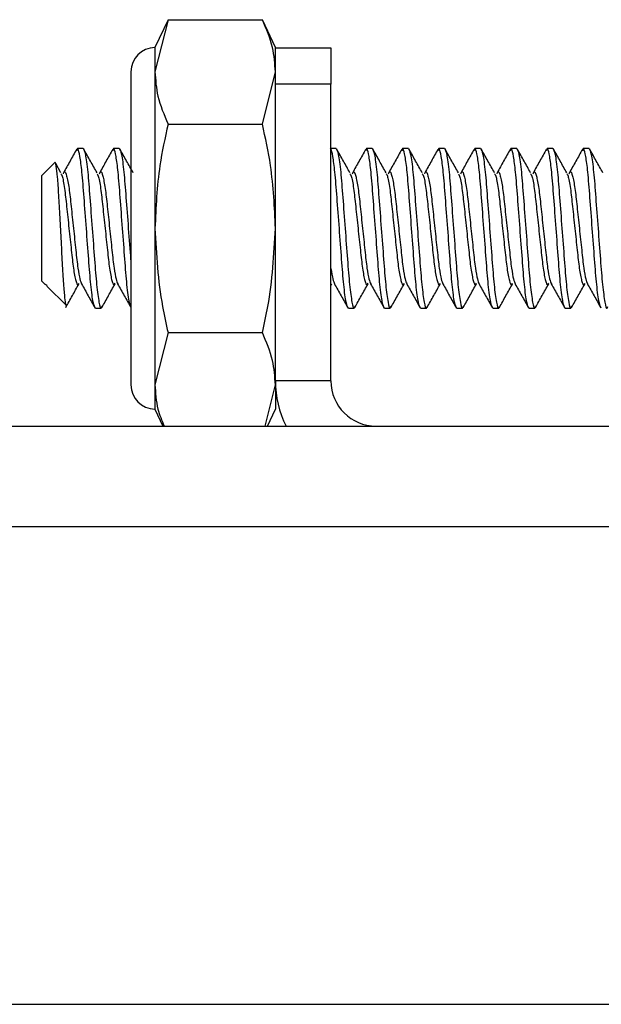
# Model space of a CAD drawing. Units: inches. Extents: x 0.3 to 11.7, y 0.4 to 8.2.
# Drawn here: x 5.8 to 5.9, y 5.5 to 5.7 of the extents above; entities that cross this region are included whole.
import ezdxf

# ---------------------------------------------------------------- set-up
doc = ezdxf.new("R2010")
doc.units = ezdxf.units.IN
doc.header["$MEASUREMENT"] = 0

msp = doc.modelspace()

# ---------------------------------------------------------------- linework, layer by layer
at = {"color": 7, "linetype": 'Continuous', "lineweight": 25}
for p, q in [((5.8553472545, 5.7001716813), (5.852529362, 5.6941286915)), ((5.8553472545, 5.7001716813), (5.852529362, 5.6888953089)), ((5.8553472545, 5.7001716813), (5.8757531363, 5.7001716813)), ((5.8785710287, 5.6941286915), (5.8757531363, 5.7001716813)), ((5.852529362, 5.6941286915), (5.852529362, 5.6888953089)), ((5.8785710287, 5.6941286915), (5.8785710287, 5.6940661915)), ((5.8785710287, 5.6940661915), (5.8905710287, 5.6940661915)), ((5.8785710287, 5.6862536915), (5.8785710287, 5.6940661915)), ((5.8905710287, 5.6940661915), (5.8905710287, 5.6862536915)), ((5.8473210287, 5.6889203541), (5.8473210287, 5.6212120249)), ((5.852529362, 5.6888953089), (5.852529362, 5.6550661915)), ((5.8757531363, 5.6776189364), (5.8785710287, 5.6888953089)), ((5.8905710287, 5.6862536915), (5.8785710287, 5.6862536915)), ((5.8785710287, 5.6220661915), (5.8785710287, 5.6862536915)), ((5.8905710287, 5.6220661915), (5.8905710287, 5.6862536915)), ((5.8553472545, 5.6776189364), (5.8757531363, 5.6776189364)), ((5.8369954206, 5.6723161915), (5.8357481994, 5.6723161915)), ((5.8448079206, 5.6723161915), (5.8435606994, 5.6723161915)), ((5.8916829206, 5.6723161915), (5.8905710287, 5.6723161915)), ((5.8994954206, 5.6723161915), (5.8982481994, 5.6723161915)), ((5.9073079206, 5.6723161915), (5.9060606994, 5.6723161915)), ((5.9151204206, 5.6723161915), (5.9138731994, 5.6723161915)), ((5.9229329206, 5.6723161915), (5.9216856994, 5.6723161915)), ((5.9307454206, 5.6723161915), (5.9294981994, 5.6723161915)), ((5.9385579206, 5.6723161915), (5.9373106994, 5.6723161915)), ((5.9463704206, 5.6723161915), (5.9451231994, 5.6723161915)), ((5.8308267445, 5.6692125323), (5.8280710287, 5.6664568165)), ((5.8321875855, 5.6670814996), (5.831075767, 5.6690605477)), ((5.8280710287, 5.6436755665), (5.8280710287, 5.6664568165)), ((5.852529362, 5.6550661915), (5.852529362, 5.6212370742)), ((5.8280710287, 5.6436755665), (5.8288207057, 5.6429258896)), ((5.8288892482, 5.6429944321), (5.8288892482, 5.6429693198)), ((5.8288892482, 5.6429693198), (5.8292330244, 5.6426756871)), ((5.8905710287, 5.6426765352), (5.8907813355, 5.6430508834)), ((5.8291519663, 5.642594629), (5.8333756274, 5.6383709679)), ((5.8396544494, 5.6378161915), (5.8409016706, 5.6378161915)), ((5.8943419494, 5.6378161915), (5.8955891706, 5.6378161915)), ((5.9021544494, 5.6378161915), (5.9034016706, 5.6378161915)), ((5.9099669494, 5.6378161915), (5.9112141706, 5.6378161915)), ((5.9177794494, 5.6378161915), (5.9190266706, 5.6378161915)), ((5.9255919494, 5.6378161915), (5.9268391706, 5.6378161915)), ((5.9334044494, 5.6378161915), (5.9346516706, 5.6378161915)), ((5.9412169494, 5.6378161915), (5.9424641706, 5.6378161915)), ((5.8553472545, 5.6325134466), (5.852529362, 5.6212370742)), ((5.8553472545, 5.6325134466), (5.8757531363, 5.6325134466)), ((5.8905710287, 5.6220661915), (5.8785710287, 5.6220661915)), ((5.8785710287, 5.6220661915), (5.8785710287, 5.6212370742)), ((5.852529362, 5.6212370742), (5.852529362, 5.6160036915)), ((5.8763417579, 5.6123161915), (5.8785710287, 5.6212370742)), ((5.8785710287, 5.6212370742), (5.8785710287, 5.6160036915)), ((5.852529362, 5.6160036915), (5.8542488715, 5.6123161915)), ((5.8768515192, 5.6123161915), (5.8785710287, 5.6160036915)), ((5.6210710287, 5.6123161915), (6.3063210287, 5.6123161915)), ((6.3063210287, 5.5905661915), (5.6210710287, 5.5905661915)), ((5.6210710287, 5.4873161915), (6.3063210287, 5.4873161915))]:
    msp.add_line(p, q, dxfattribs=at)
for centre, radius, start, end in [((5.852529362, 5.6889203582), 0.0052083333333339, 90, 180), ((5.9003210287, 5.6220661915), 0.0217499999999999, 180, 206.6331187492), ((5.9003210287, 5.6220661915), 0.0097500000000004, 180, 270), ((5.852529362, 5.6212120249), 0.0052083333333339, 180, 270)]:
    msp.add_arc(centre, radius, start, end, dxfattribs=at)
for points, knots in [([(5.878571028712295, 5.688895308852578), (5.878449519050868, 5.690649718067138), (5.87818636739961, 5.694449215789159), (5.876604552082164, 5.698169324246851), (5.875753136299523, 5.700171681297689)], [0, 0, 0, 0, 0.4617476684855291, 1, 1, 1, 1]), ([(5.852529362045627, 5.688895308852578), (5.852650871707055, 5.687140899638019), (5.852914023358312, 5.683341401915999), (5.854495838675758, 5.679621293458306), (5.855347254458398, 5.677618936407466)], [0, 0, 0, 0, 0.4617476684856021, 1, 1, 1, 1]), ([(5.855347254458398, 5.677618936407467), (5.854695274267935, 5.674636786975396), (5.853072109038642, 5.667212449031539), (5.852732537293766, 5.659613096274327), (5.852529362045629, 5.655066191517248)], [0, 0, 0, 0, 0.4016721025661392, 0.9999999999999999, 0.9999999999999999, 0.9999999999999999, 0.9999999999999999]), ([(5.878571028712295, 5.655066191517252), (5.878367853464156, 5.659613096274331), (5.878028281719281, 5.667212449031541), (5.876405116489986, 5.674636786975398), (5.875753136299522, 5.677618936407469)], [0, 0, 0, 0, 0.5983278974337339, 1, 1, 1, 1]), ([(5.83557692070665, 5.672132041951766), (5.835104152936602, 5.671286746212352), (5.834159250561477, 5.669597286815036), (5.833212229892286, 5.667914370260505), (5.832739036849895, 5.667073475831865)], [0, 0, 0, 0, 0.5003350425326777, 1, 1, 1, 1]), ([(5.839654449354049, 5.637816191517243), (5.839498746543339, 5.638071984468641), (5.839183230604545, 5.638590322916292), (5.838651594889923, 5.642575997948457), (5.838211047166869, 5.648288007524283), (5.837701217799894, 5.655068133703733), (5.837192021084753, 5.661836728396206), (5.836772335960118, 5.667287542671103), (5.836305055389447, 5.670896727381303), (5.835963599890968, 5.672110304732056), (5.835738497686975, 5.672438103835756), (5.835628026989802, 5.672043576353031), (5.835566222033319, 5.671822850363917)], [0, 0, 0, 0, 0.1184145650958266, 0.239955094600228, 0.3566629958107095, 0.477143521803294, 0.59762404779587, 0.7143319490063359, 0.817444767737721, 0.9193161477750816, 0.9548598668846092, 1, 1, 1, 1]), ([(5.836995420570579, 5.672316191517242), (5.837151124064712, 5.672060410978563), (5.837466641388396, 5.671542097684028), (5.837998266647683, 5.667556232756318), (5.83843885319907, 5.661844928402155), (5.838948534223284, 5.655062107939421), (5.839458282620626, 5.64830353320425), (5.839898670685455, 5.642520799020533), (5.840431041467455, 5.638803227125167), (5.840797622579594, 5.637427786603275), (5.841009172407385, 5.638035984762461), (5.841063048355649, 5.638190876179305)], [0, 0, 0, 0, 0.1190397156143438, 0.241221898660096, 0.3585459403335184, 0.4796625237505765, 0.6007791071676455, 0.718103148841073, 0.8402853318868178, 0.9593250475011528, 1, 1, 1, 1]), ([(5.840000085525904, 5.667081499585827), (5.839524415748087, 5.667927309723697), (5.838571975160912, 5.669620887793868), (5.837623220593536, 5.671318570869886), (5.837148294924616, 5.672168393677824)], [0, 0, 0, 0, 0.4994219946332264, 1, 1, 1, 1]), ([(5.84338942070665, 5.672132041951766), (5.842916652936602, 5.671286746212352), (5.841971750561477, 5.669597286815034), (5.841024729892287, 5.667914370260505), (5.840551536849895, 5.667073475831865)], [0, 0, 0, 0, 0.5003350425326124, 1, 1, 1, 1]), ([(5.847311571864871, 5.638237420434146), (5.8472061210415, 5.638431849522791), (5.84694020785351, 5.638922137385395), (5.846463517922036, 5.642605603015972), (5.846023704606585, 5.648279929061783), (5.845513674989546, 5.655070330365404), (5.845004532205374, 5.66183615778081), (5.84458483339218, 5.667287674435794), (5.844117556052557, 5.670896693356172), (5.843776099837092, 5.672110307496488), (5.843550997697085, 5.672438103317008), (5.84344052699343, 5.672043576166927), (5.843378722033318, 5.671822850363917)], [0, 0, 0, 0, 0.0830744683722594, 0.2094871905178493, 0.3308735589010913, 0.4561837851964569, 0.5814940114918138, 0.7028803798750396, 0.8101266799947631, 0.9160817758937352, 0.9530503353210732, 1, 1, 1, 1]), ([(5.844807920570578, 5.672316191517242), (5.844963627892572, 5.672059919225742), (5.845279152973026, 5.671540609444035), (5.845810719671931, 5.667562267579586), (5.846251523701037, 5.661823024564966), (5.846760373856585, 5.655146943117353), (5.847126760415694, 5.650034822856629), (5.847302113029914, 5.647943931561402), (5.847321028712295, 5.64771838239689)], [0, 0, 0, 0, 0.1934271570864162, 0.3919604969149287, 0.582599862286899, 0.779401713547021, 0.9762035648071606, 0.9999999999999999, 0.9999999999999999, 0.9999999999999999, 0.9999999999999999]), ([(5.847812585525904, 5.667081499585825), (5.847336915748087, 5.667927309723697), (5.846384475160911, 5.669620887793867), (5.845435720593537, 5.671318570869885), (5.844960794924617, 5.672168393677824)], [0, 0, 0, 0, 0.4994219946332209, 1, 1, 1, 1]), ([(5.894341949354049, 5.637816191517243), (5.894186246446869, 5.63807197973042), (5.893870730312585, 5.638590308576545), (5.893339096073823, 5.642576056096225), (5.892898542869818, 5.648287796472661), (5.892388734442686, 5.655068951122241), (5.891879459852912, 5.661833720965689), (5.8914600456897, 5.667297843637713), (5.890991876213019, 5.670863369313232), (5.89065292150173, 5.672199773997063), (5.89048033936188, 5.672292267257825), (5.890435699354049, 5.672316191517242)], [0, 0, 0, 0, 0.124012506130532, 0.2512987537984203, 0.3735239150582196, 0.4997000485108404, 0.6258761819634527, 0.7481013432232356, 0.8560887268251958, 0.9627759838462006, 1, 1, 1, 1]), ([(5.891682920570578, 5.672316191517242), (5.891838624064712, 5.672060410978563), (5.892154141388395, 5.671542097684029), (5.892685766647683, 5.667556232756318), (5.893126353199071, 5.661844928402155), (5.893636034223285, 5.655062107939421), (5.894145782620625, 5.648303533204251), (5.894586170685455, 5.642520799020533), (5.895118541467454, 5.638803227125167), (5.895485122579593, 5.637427786603276), (5.895696672407385, 5.638035984762461), (5.89575054835565, 5.638190876179305)], [0, 0, 0, 0, 0.1190397156143523, 0.2412218986601032, 0.3585459403335244, 0.479662523750581, 0.6007791071676483, 0.7181031488410743, 0.8402853318868176, 0.9593250475011514, 1, 1, 1, 1]), ([(5.894687585525904, 5.667081499585825), (5.894211915748087, 5.667927309723697), (5.893259475160912, 5.669620887793867), (5.892310720593537, 5.671318570869885), (5.891835794924617, 5.672168393677824)], [0, 0, 0, 0, 0.4994219946332468, 1, 1, 1, 1]), ([(5.898076920706649, 5.672132041951766), (5.897604152936602, 5.671286746212352), (5.896659250561478, 5.669597286815034), (5.895712229892287, 5.667914370260505), (5.895239036849894, 5.667073475831865)], [0, 0, 0, 0, 0.5003350425326284, 1, 1, 1, 1]), ([(5.902154449354049, 5.637816191517243), (5.90199874654334, 5.638071984468641), (5.901683230604545, 5.638590322916292), (5.901151594889922, 5.642575997948455), (5.900711047166869, 5.648288007524284), (5.900201217799894, 5.655068133703731), (5.899692021084753, 5.661836728396206), (5.899272335960118, 5.667287542671103), (5.898805055389447, 5.670896727381303), (5.898463599890968, 5.672110304732057), (5.898238497686975, 5.672438103835754), (5.898128026989803, 5.672043576353031), (5.898066222033319, 5.671822850363917)], [0, 0, 0, 0, 0.1184145650958282, 0.2399550946002312, 0.3566629958107143, 0.4771435218033004, 0.597624047795878, 0.7143319490063454, 0.8174447677377319, 0.919316147775094, 0.954859866884622, 1, 1, 1, 1]), ([(5.899495420570579, 5.672316191517242), (5.899651124064711, 5.672060410978563), (5.899966641388395, 5.671542097684029), (5.900498266647683, 5.667556232756318), (5.900938853199071, 5.661844928402155), (5.901448534223285, 5.655062107939421), (5.901958282620626, 5.64830353320425), (5.902398670685455, 5.642520799020533), (5.902931041467454, 5.638803227125167), (5.903297622579594, 5.637427786603275), (5.903509172407384, 5.638035984762461), (5.90356304835565, 5.638190876179305)], [0, 0, 0, 0, 0.1190397156143438, 0.2412218986600959, 0.3585459403335183, 0.4796625237505763, 0.6007791071676453, 0.7181031488410727, 0.8402853318868174, 0.9593250475011526, 1, 1, 1, 1]), ([(5.902500085525904, 5.667081499585825), (5.902024415748087, 5.667927309723697), (5.901071975160911, 5.669620887793867), (5.900123220593536, 5.671318570869885), (5.899648294924617, 5.672168393677824)], [0, 0, 0, 0, 0.4994219946331655, 0.9999999999999999, 0.9999999999999999, 0.9999999999999999, 0.9999999999999999]), ([(5.90588942070665, 5.672132041951766), (5.905416652936602, 5.671286746212352), (5.904471750561477, 5.669597286815036), (5.903524729892286, 5.667914370260505), (5.903051536849895, 5.667073475831865)], [0, 0, 0, 0, 0.5003350425326206, 1, 1, 1, 1]), ([(5.909966949354049, 5.637816191517243), (5.909811246543339, 5.638071984468641), (5.909495730604544, 5.638590322916292), (5.908964094889924, 5.642575997948457), (5.908523547166869, 5.648288007524284), (5.908013717799894, 5.655068133703733), (5.907504521084753, 5.661836728396205), (5.907084835960118, 5.667287542671104), (5.906617555389447, 5.670896727381303), (5.906276099890968, 5.672110304732057), (5.906050997686974, 5.672438103835756), (5.905940526989803, 5.672043576353031), (5.905878722033319, 5.671822850363917)], [0, 0, 0, 0, 0.1184145650958282, 0.2399550946002312, 0.3566629958107143, 0.4771435218033003, 0.597624047795878, 0.7143319490063454, 0.8174447677377318, 0.919316147775094, 0.954859866884622, 1, 1, 1, 1]), ([(5.907307920570578, 5.672316191517242), (5.907463624064712, 5.672060410978563), (5.907779141388396, 5.671542097684029), (5.908310766647684, 5.667556232756318), (5.90875135319907, 5.661844928402156), (5.909261034223285, 5.655062107939421), (5.909770782620625, 5.64830353320425), (5.910211170685455, 5.642520799020533), (5.910743541467453, 5.638803227125166), (5.911110122579594, 5.637427786603275), (5.911321672407385, 5.638035984762461), (5.911375548355649, 5.638190876179305)], [0, 0, 0, 0, 0.1190397156143436, 0.2412218986600957, 0.3585459403335179, 0.4796625237505757, 0.6007791071676443, 0.7181031488410716, 0.8402853318868161, 0.9593250475011511, 1, 1, 1, 1]), ([(5.910312585525904, 5.667081499585825), (5.909836915748087, 5.667927309723697), (5.908884475160912, 5.669620887793867), (5.907935720593536, 5.671318570869886), (5.907460794924616, 5.672168393677824)], [0, 0, 0, 0, 0.4994219946331598, 1, 1, 1, 1]), ([(5.913701920706649, 5.672132041951766), (5.913229152936602, 5.671286746212352), (5.912284250561477, 5.669597286815036), (5.911337229892287, 5.667914370260505), (5.910864036849895, 5.667073475831865)], [0, 0, 0, 0, 0.500335042532567, 0.9999999999999999, 0.9999999999999999, 0.9999999999999999, 0.9999999999999999]), ([(5.917779449354049, 5.637816191517243), (5.91762374654334, 5.638071984468641), (5.917308230604544, 5.638590322916292), (5.916776594889923, 5.642575997948457), (5.916336047166868, 5.648288007524284), (5.915826217799895, 5.655068133703731), (5.915317021084752, 5.661836728396205), (5.914897335960119, 5.667287542671103), (5.914430055389446, 5.670896727381303), (5.914088599890968, 5.672110304732057), (5.913863497686974, 5.672438103835754), (5.913753026989802, 5.672043576353031), (5.913691222033318, 5.671822850363917)], [0, 0, 0, 0, 0.1184145650958282, 0.239955094600231, 0.3566629958107143, 0.4771435218033003, 0.5976240477958779, 0.7143319490063456, 0.817444767737732, 0.9193161477750939, 0.9548598668846219, 1, 1, 1, 1]), ([(5.915120420570578, 5.672316191517242), (5.915276124064712, 5.672060410978563), (5.915591641388395, 5.671542097684029), (5.916123266647683, 5.667556232756318), (5.916563853199071, 5.661844928402156), (5.917073534223285, 5.655062107939421), (5.917583282620625, 5.64830353320425), (5.918023670685456, 5.642520799020533), (5.918556041467454, 5.638803227125166), (5.918922622579595, 5.637427786603276), (5.919134172407385, 5.638035984762461), (5.91918804835565, 5.638190876179305)], [0, 0, 0, 0, 0.1190397156143435, 0.2412218986600954, 0.3585459403335178, 0.4796625237505757, 0.6007791071676444, 0.7181031488410715, 0.8402853318868161, 0.959325047501151, 0.9999999999999999, 0.9999999999999999, 0.9999999999999999, 0.9999999999999999]), ([(5.918125085525904, 5.667081499585825), (5.917649415748087, 5.667927309723696), (5.916696975160912, 5.669620887793867), (5.915748220593537, 5.671318570869885), (5.915273294924617, 5.672168393677824)], [0, 0, 0, 0, 0.4994219946331545, 1, 1, 1, 1]), ([(5.921514420706649, 5.672132041951766), (5.921041652936602, 5.671286746212352), (5.920096750561478, 5.669597286815036), (5.919149729892287, 5.667914370260505), (5.918676536849894, 5.667073475831865)], [0, 0, 0, 0, 0.5003350425325919, 1, 1, 1, 1]), ([(5.925591949354049, 5.637816191517243), (5.92543624654334, 5.638071984468641), (5.925120730604545, 5.638590322916292), (5.924589094889924, 5.642575997948457), (5.924148547166869, 5.648288007524284), (5.923638717799894, 5.655068133703731), (5.923129521084753, 5.661836728396206), (5.922709835960118, 5.667287542671103), (5.922242555389447, 5.670896727381303), (5.921901099890967, 5.672110304732057), (5.921675997686975, 5.672438103835756), (5.921565526989803, 5.672043576353031), (5.921503722033319, 5.671822850363917)], [0, 0, 0, 0, 0.1184145650958282, 0.2399550946002312, 0.3566629958107142, 0.4771435218033003, 0.5976240477958779, 0.7143319490063453, 0.8174447677377318, 0.919316147775094, 0.954859866884622, 1, 1, 1, 1]), ([(5.922932920570579, 5.672316191517242), (5.923088624064711, 5.672060410978563), (5.923404141388395, 5.671542097684029), (5.923935766647683, 5.667556232756318), (5.924376353199071, 5.661844928402155), (5.924886034223285, 5.655062107939421), (5.925395782620626, 5.64830353320425), (5.925836170685455, 5.642520799020533), (5.926368541467453, 5.638803227125166), (5.926735122579594, 5.637427786603276), (5.926946672407384, 5.638035984762461), (5.92700054835565, 5.638190876179305)], [0, 0, 0, 0, 0.1190397156143436, 0.2412218986600956, 0.3585459403335178, 0.4796625237505756, 0.6007791071676444, 0.7181031488410717, 0.8402853318868162, 0.9593250475011511, 1, 1, 1, 1]), ([(5.925937585525904, 5.667081499585825), (5.925461915748087, 5.667927309723697), (5.924509475160911, 5.669620887793867), (5.923560720593536, 5.671318570869885), (5.923085794924617, 5.672168393677824)], [0, 0, 0, 0, 0.4994219946331609, 1, 1, 1, 1]), ([(5.92932692070665, 5.672132041951766), (5.928854152936602, 5.671286746212352), (5.927909250561477, 5.669597286815036), (5.926962229892286, 5.667914370260505), (5.926489036849895, 5.667073475831865)], [0, 0, 0, 0, 0.5003350425325717, 1, 1, 1, 1]), ([(5.933404449354049, 5.637816191517243), (5.93324874654334, 5.638071984468641), (5.932933230604545, 5.638590322916292), (5.932401594889923, 5.642575997948455), (5.931961047166869, 5.648288007524283), (5.931451217799894, 5.655068133703733), (5.930942021084753, 5.661836728396206), (5.930522335960118, 5.667287542671103), (5.930055055389447, 5.670896727381303), (5.929713599890968, 5.672110304732057), (5.929488497686975, 5.672438103835754), (5.929378026989803, 5.672043576353031), (5.929316222033319, 5.671822850363917)], [0, 0, 0, 0, 0.1184145650958282, 0.239955094600231, 0.3566629958107144, 0.4771435218033002, 0.597624047795878, 0.7143319490063456, 0.8174447677377319, 0.919316147775094, 0.954859866884622, 1, 1, 1, 1]), ([(5.930745420570578, 5.672316191517242), (5.930901124064712, 5.672060410978563), (5.931216641388395, 5.671542097684029), (5.931748266647682, 5.667556232756318), (5.93218885319907, 5.661844928402155), (5.932698534223285, 5.655062107939421), (5.933208282620625, 5.64830353320425), (5.933648670685455, 5.642520799020533), (5.934181041467453, 5.638803227125167), (5.934547622579594, 5.637427786603275), (5.934759172407385, 5.638035984762461), (5.934813048355649, 5.638190876179305)], [0, 0, 0, 0, 0.1190397156143434, 0.2412218986600956, 0.3585459403335179, 0.4796625237505758, 0.6007791071676442, 0.7181031488410714, 0.840285331886816, 0.959325047501151, 0.9999999999999999, 0.9999999999999999, 0.9999999999999999, 0.9999999999999999]), ([(5.933750085525904, 5.667081499585825), (5.933274415748087, 5.667927309723696), (5.932321975160912, 5.669620887793865), (5.931373220593536, 5.671318570869885), (5.930898294924616, 5.672168393677824)], [0, 0, 0, 0, 0.4994219946331621, 0.9999999999999999, 0.9999999999999999, 0.9999999999999999, 0.9999999999999999]), ([(5.937139420706649, 5.672132041951766), (5.936666652936602, 5.671286746212352), (5.935721750561477, 5.669597286815036), (5.934774729892287, 5.667914370260505), (5.934301536849895, 5.667073475831865)], [0, 0, 0, 0, 0.5003350425325721, 1, 1, 1, 1]), ([(5.941216949354049, 5.637816191517243), (5.94106124654334, 5.638071984468641), (5.940745730604544, 5.638590322916292), (5.940214094889923, 5.642575997948457), (5.939773547166868, 5.648288007524284), (5.939263717799895, 5.655068133703733), (5.938754521084752, 5.661836728396205), (5.938334835960119, 5.667287542671104), (5.937867555389446, 5.670896727381302), (5.937526099890968, 5.672110304732057), (5.937300997686974, 5.672438103835754), (5.937190526989802, 5.672043576353031), (5.937128722033319, 5.671822850363917)], [0, 0, 0, 0, 0.1184145650958282, 0.239955094600231, 0.3566629958107143, 0.4771435218033003, 0.5976240477958779, 0.7143319490063454, 0.8174447677377319, 0.919316147775094, 0.954859866884622, 1, 1, 1, 1]), ([(5.938557920570578, 5.672316191517242), (5.938713624064712, 5.672060410978563), (5.939029141388395, 5.671542097684029), (5.939560766647683, 5.667556232756318), (5.940001353199071, 5.661844928402156), (5.940511034223285, 5.655062107939421), (5.941020782620625, 5.64830353320425), (5.941461170685456, 5.642520799020533), (5.941993541467454, 5.638803227125166), (5.942360122579593, 5.637427786603276), (5.942571672407385, 5.638035984762461), (5.94262554835565, 5.638190876179305)], [0, 0, 0, 0, 0.1190397156143435, 0.2412218986600954, 0.3585459403335178, 0.4796625237505757, 0.6007791071676444, 0.7181031488410715, 0.8402853318868161, 0.959325047501151, 0.9999999999999999, 0.9999999999999999, 0.9999999999999999, 0.9999999999999999]), ([(5.941562585525904, 5.667081499585825), (5.941086915748087, 5.667927309723697), (5.940134475160912, 5.669620887793868), (5.939185720593537, 5.671318570869885), (5.938710794924617, 5.672168393677824)], [0, 0, 0, 0, 0.4994219946331444, 1, 1, 1, 1]), ([(5.944951920706649, 5.672132041951766), (5.944479152936602, 5.671286746212352), (5.943534250561478, 5.669597286815036), (5.942587229892286, 5.667914370260505), (5.942114036849894, 5.667073475831865)], [0, 0, 0, 0, 0.5003350425326267, 1, 1, 1, 1]), ([(5.949029449354049, 5.637816191517243), (5.94887374654334, 5.638071984468641), (5.948558230604545, 5.638590322916292), (5.948026594889924, 5.642575997948457), (5.947586047166869, 5.648288007524284), (5.947076217799895, 5.655068133703733), (5.946567021084753, 5.661836728396205), (5.946147335960118, 5.667287542671104), (5.945680055389447, 5.670896727381303), (5.945338599890968, 5.672110304732057), (5.945113497686975, 5.672438103835756), (5.945003026989803, 5.672043576353031), (5.944941222033319, 5.671822850363917)], [0, 0, 0, 0, 0.1184145650958282, 0.2399550946002312, 0.3566629958107143, 0.4771435218033003, 0.597624047795878, 0.7143319490063454, 0.8174447677377318, 0.919316147775094, 0.954859866884622, 1, 1, 1, 1]), ([(5.946370420570579, 5.672316191517242), (5.946526124064711, 5.672060410978563), (5.946841641388395, 5.671542097684029), (5.947373266647683, 5.667556232756318), (5.947813853199071, 5.661844928402156), (5.948323534223285, 5.655062107939421), (5.948833282620626, 5.64830353320425), (5.949273670685455, 5.642520799020533), (5.949806041467453, 5.638803227125166), (5.950172622579594, 5.637427786603275), (5.950384172407385, 5.638035984762461), (5.95043804835565, 5.638190876179305)], [0, 0, 0, 0, 0.1190397156143436, 0.2412218986600957, 0.3585459403335179, 0.4796625237505757, 0.6007791071676443, 0.7181031488410716, 0.8402853318868161, 0.9593250475011511, 1, 1, 1, 1]), ([(5.949375085525904, 5.667081499585825), (5.948899415748087, 5.667927309723697), (5.947946975160913, 5.669620887793867), (5.946998220593536, 5.671318570869886), (5.946523294924617, 5.672168393677824)], [0, 0, 0, 0, 0.499421994633141, 1, 1, 1, 1]), ([(5.833389617092034, 5.638384957617784), (5.833387018725577, 5.638378264654047), (5.833295277528721, 5.638141954451574), (5.833118868882854, 5.639481029218764), (5.832822298147601, 5.642408829912007), (5.832557730210805, 5.64687160338721), (5.832296372921354, 5.652093642700394), (5.832000106550457, 5.657483366968797), (5.831731947234527, 5.662396531851442), (5.831473760243147, 5.666352758915952), (5.831176563314017, 5.668654514864095), (5.830986460108925, 5.66958031445965), (5.830885046547038, 5.669207439100576), (5.830873669306492, 5.669165607489751)], [0, 0, 0, 0, 0.0034650142200976, 0.1223401536646911, 0.2354015302605966, 0.348462657828605, 0.4617029514250585, 0.5691121746342521, 0.676374696109569, 0.7837979409995283, 0.8857137927950446, 0.987178621417679, 1, 1, 1, 1]), ([(5.832184736692251, 5.666876978600093), (5.832273295494177, 5.666755919324463), (5.832522658832485, 5.666415041349067), (5.832980798515781, 5.663877135421964), (5.833420599047141, 5.659871077029909), (5.83393045595365, 5.655061326999969), (5.834440002717426, 5.650280456297929), (5.834880716783748, 5.646189332957189), (5.835412667904576, 5.643543117926519), (5.83579483929394, 5.642579496444561), (5.83602131478246, 5.643046370340191), (5.836090368579559, 5.643188723119604)], [0, 0, 0, 0, 0.0701200343143378, 0.1974435680990302, 0.319652194363417, 0.4458531587762035, 0.5720541231890006, 0.694262749453397, 0.8215862832381039, 0.9456005385946973, 0.9999999999999999, 0.9999999999999999, 0.9999999999999999, 0.9999999999999999]), ([(5.83273988204095, 5.666864504520987), (5.832811461554815, 5.667038487727675), (5.83304274565666, 5.667600653458089), (5.833424090580963, 5.666573451104005), (5.833956815889283, 5.663946992943519), (5.83439730611475, 5.659851374083308), (5.834906995542571, 5.655069167144409), (5.835416510844557, 5.65026929470906), (5.835831159809651, 5.646467352958117), (5.836281797671147, 5.643940477578408), (5.83654303736891, 5.643348371828341), (5.83666727548692, 5.643066783292291)], [0, 0, 0, 0, 0.0553776802002131, 0.1789335570416961, 0.3057864806357758, 0.4275434023079935, 0.5532779057441344, 0.6790124091802807, 0.8007693308525058, 0.9052515999794666, 1, 1, 1, 1]), ([(5.83999723669225, 5.666876978600093), (5.840085795494177, 5.666755919324463), (5.840335158832485, 5.666415041349067), (5.840793298515781, 5.663877135421964), (5.841233099047142, 5.659871077029909), (5.84174295595365, 5.655061326999969), (5.842252502717425, 5.650280456297929), (5.842693216783748, 5.646189332957189), (5.843225167904575, 5.643543117926519), (5.843607339293939, 5.642579496444562), (5.84383381478246, 5.643046370340191), (5.843902868579558, 5.643188723119604)], [0, 0, 0, 0, 0.0701200343143368, 0.1974435680990289, 0.3196521943634154, 0.4458531587762016, 0.5720541231889983, 0.6942627494533945, 0.821586283238101, 0.9456005385946942, 1, 1, 1, 1]), ([(5.84055238204095, 5.666864504520987), (5.840623961554816, 5.667038487727675), (5.84085524565666, 5.667600653458089), (5.841236590580962, 5.666573451104004), (5.841769315889283, 5.66394699294352), (5.84220980611475, 5.659851374083308), (5.842719495542571, 5.655069167144409), (5.843229010844557, 5.65026929470906), (5.843643659809651, 5.646467352958118), (5.844094297671146, 5.643940477578407), (5.84435553736891, 5.643348371828341), (5.844479775486919, 5.643066783292291)], [0, 0, 0, 0, 0.0553776802002139, 0.1789335570416971, 0.3057864806357762, 0.4275434023079938, 0.5532779057441344, 0.6790124091802809, 0.8007693308525055, 0.9052515999794667, 1, 1, 1, 1]), ([(5.894684736692251, 5.666876978600093), (5.894773295494177, 5.666755919324463), (5.895022658832484, 5.666415041349067), (5.895480798515782, 5.663877135421965), (5.895920599047141, 5.659871077029909), (5.89643045595365, 5.655061326999969), (5.896940002717426, 5.650280456297929), (5.897380716783747, 5.646189332957189), (5.897912667904576, 5.643543117926519), (5.89829483929394, 5.642579496444561), (5.89852131478246, 5.643046370340191), (5.898590368579559, 5.643188723119604)], [0, 0, 0, 0, 0.0701200343143285, 0.1974435680990208, 0.3196521943634074, 0.4458531587761938, 0.5720541231889908, 0.6942627494533872, 0.8215862832380938, 0.9456005385946872, 1, 1, 1, 1]), ([(5.895239882040951, 5.666864504520987), (5.895311461554816, 5.667038487727675), (5.89554274565666, 5.667600653458088), (5.895924090580962, 5.666573451104004), (5.896456815889282, 5.663946992943519), (5.89689730611475, 5.659851374083308), (5.89740699554257, 5.65506916714441), (5.897916510844558, 5.65026929470906), (5.898331159809652, 5.646467352958118), (5.898781797671147, 5.643940477578407), (5.899043037368909, 5.643348371828341), (5.89916727548692, 5.643066783292291)], [0, 0, 0, 0, 0.0553776802002119, 0.1789335570416943, 0.3057864806357734, 0.4275434023079904, 0.5532779057441306, 0.6790124091802763, 0.8007693308525007, 0.905251599979461, 1, 1, 1, 1]), ([(5.902497236692251, 5.666876978600093), (5.902585795494177, 5.666755919324463), (5.902835158832484, 5.666415041349066), (5.903293298515781, 5.663877135421964), (5.903733099047141, 5.659871077029909), (5.90424295595365, 5.655061326999969), (5.904752502717426, 5.650280456297929), (5.905193216783748, 5.646189332957189), (5.905725167904576, 5.643543117926519), (5.90610733929394, 5.642579496444561), (5.906333814782459, 5.643046370340191), (5.906402868579559, 5.643188723119604)], [0, 0, 0, 0, 0.07012003431433, 0.1974435680990218, 0.319652194363408, 0.4458531587761938, 0.5720541231889904, 0.6942627494533862, 0.8215862832380924, 0.9456005385946852, 1, 1, 1, 1]), ([(5.90305238204095, 5.666864504520987), (5.903123961554815, 5.667038487727675), (5.90335524565666, 5.667600653458088), (5.903736590580963, 5.666573451104005), (5.904269315889281, 5.663946992943519), (5.90470980611475, 5.659851374083308), (5.905219495542571, 5.65506916714441), (5.905729010844557, 5.65026929470906), (5.906143659809651, 5.646467352958118), (5.906594297671147, 5.643940477578408), (5.90685553736891, 5.643348371828341), (5.90697977548692, 5.643066783292291)], [0, 0, 0, 0, 0.0553776802002085, 0.1789335570416911, 0.3057864806357698, 0.4275434023079869, 0.553277905744127, 0.6790124091802731, 0.8007693308524971, 0.9052515999794579, 1, 1, 1, 1]), ([(5.91030973669225, 5.666876978600093), (5.910398295494177, 5.666755919324463), (5.910647658832485, 5.666415041349066), (5.911105798515781, 5.663877135421964), (5.91154559904714, 5.659871077029909), (5.91205545595365, 5.655061326999969), (5.912565002717425, 5.650280456297929), (5.913005716783748, 5.646189332957189), (5.913537667904575, 5.643543117926519), (5.913919839293941, 5.642579496444561), (5.91414631478246, 5.643046370340191), (5.914215368579558, 5.643188723119604)], [0, 0, 0, 0, 0.07012003431433, 0.1974435680990219, 0.3196521943634079, 0.4458531587761942, 0.5720541231889908, 0.6942627494533867, 0.8215862832380926, 0.9456005385946858, 0.9999999999999999, 0.9999999999999999, 0.9999999999999999, 0.9999999999999999]), ([(5.910864882040951, 5.666864504520987), (5.910936461554816, 5.667038487727675), (5.91116774565666, 5.667600653458089), (5.911549090580962, 5.666573451104004), (5.912081815889283, 5.663946992943519), (5.91252230611475, 5.659851374083308), (5.913031995542571, 5.65506916714441), (5.913541510844557, 5.65026929470906), (5.913956159809651, 5.646467352958118), (5.914406797671146, 5.643940477578407), (5.91466803736891, 5.643348371828342), (5.914792275486921, 5.643066783292291)], [0, 0, 0, 0, 0.0553776802002084, 0.1789335570416907, 0.3057864806357698, 0.4275434023079865, 0.553277905744127, 0.6790124091802727, 0.8007693308524971, 0.9052515999794571, 1, 1, 1, 1]), ([(5.918122236692251, 5.666876978600093), (5.918210795494177, 5.666755919324463), (5.918460158832484, 5.666415041349066), (5.918918298515782, 5.663877135421964), (5.919358099047141, 5.659871077029909), (5.91986795595365, 5.655061326999969), (5.920377502717426, 5.650280456297929), (5.920818216783747, 5.646189332957189), (5.921350167904576, 5.643543117926519), (5.921732339293941, 5.642579496444561), (5.92195881478246, 5.643046370340191), (5.922027868579559, 5.643188723119604)], [0, 0, 0, 0, 0.07012003431433, 0.1974435680990219, 0.3196521943634081, 0.445853158776194, 0.5720541231889906, 0.6942627494533865, 0.8215862832380927, 0.9456005385946856, 1, 1, 1, 1]), ([(5.918677382040951, 5.666864504520987), (5.918748961554816, 5.667038487727675), (5.91898024565666, 5.667600653458088), (5.919361590580962, 5.666573451104005), (5.919894315889282, 5.663946992943519), (5.92033480611475, 5.659851374083308), (5.92084449554257, 5.65506916714441), (5.921354010844556, 5.65026929470906), (5.921768659809652, 5.646467352958118), (5.922219297671147, 5.643940477578407), (5.922480537368909, 5.643348371828341), (5.92260477548692, 5.643066783292291)], [0, 0, 0, 0, 0.0553776802002082, 0.1789335570416899, 0.3057864806357683, 0.4275434023079848, 0.5532779057441243, 0.6790124091802694, 0.8007693308524932, 0.905251599979453, 1, 1, 1, 1]), ([(5.925934736692251, 5.666876978600093), (5.926023295494177, 5.666755919324463), (5.926272658832484, 5.666415041349066), (5.926730798515782, 5.663877135421965), (5.927170599047141, 5.659871077029909), (5.92768045595365, 5.655061326999969), (5.928190002717425, 5.650280456297929), (5.928630716783748, 5.646189332957189), (5.929162667904575, 5.643543117926519), (5.92954483929394, 5.642579496444561), (5.929771314782459, 5.643046370340191), (5.929840368579559, 5.643188723119604)], [0, 0, 0, 0, 0.0701200343143264, 0.1974435680990188, 0.3196521943634051, 0.445853158776192, 0.572054123188989, 0.6942627494533854, 0.8215862832380917, 0.9456005385946854, 1, 1, 1, 1]), ([(5.92648988204095, 5.666864504520987), (5.926561461554816, 5.667038487727675), (5.92679274565666, 5.667600653458089), (5.927174090580963, 5.666573451104004), (5.927706815889283, 5.663946992943519), (5.92814730611475, 5.659851374083308), (5.928656995542571, 5.65506916714441), (5.929166510844557, 5.65026929470906), (5.929581159809651, 5.646467352958118), (5.930031797671146, 5.643940477578407), (5.93029303736891, 5.643348371828341), (5.93041727548692, 5.643066783292291)], [0, 0, 0, 0, 0.0553776802002082, 0.1789335570416902, 0.3057864806357682, 0.4275434023079843, 0.553277905744124, 0.6790124091802695, 0.8007693308524928, 0.9052515999794526, 1, 1, 1, 1]), ([(5.93374723669225, 5.666876978600093), (5.933835795494177, 5.666755919324463), (5.934085158832485, 5.666415041349067), (5.934543298515781, 5.663877135421964), (5.93498309904714, 5.659871077029909), (5.93549295595365, 5.655061326999971), (5.936002502717425, 5.650280456297927), (5.936443216783748, 5.64618933295719), (5.936975167904575, 5.643543117926519), (5.937357339293941, 5.642579496444561), (5.93758381478246, 5.643046370340191), (5.937652868579558, 5.643188723119604)], [0, 0, 0, 0, 0.0701200343143265, 0.1974435680990183, 0.3196521943634042, 0.4458531587761905, 0.5720541231889872, 0.6942627494533831, 0.8215862832380889, 0.9456005385946821, 1, 1, 1, 1]), ([(5.934302382040951, 5.666864504520987), (5.934373961554816, 5.667038487727675), (5.93460524565666, 5.667600653458088), (5.934986590580962, 5.666573451104004), (5.935519315889282, 5.663946992943519), (5.93595980611475, 5.659851374083308), (5.936469495542571, 5.65506916714441), (5.936979010844556, 5.650269294709059), (5.937393659809651, 5.646467352958118), (5.937844297671147, 5.643940477578407), (5.938105537368909, 5.643348371828341), (5.938229775486919, 5.643066783292291)], [0, 0, 0, 0, 0.0553776802002085, 0.1789335570416908, 0.30578648063577, 0.4275434023079867, 0.5532779057441273, 0.6790124091802731, 0.8007693308524975, 0.9052515999794576, 1, 1, 1, 1]), ([(5.941559736692251, 5.666876978600093), (5.941648295494177, 5.666755919324463), (5.941897658832484, 5.666415041349067), (5.942355798515782, 5.663877135421965), (5.942795599047141, 5.659871077029909), (5.94330545595365, 5.655061326999969), (5.943815002717426, 5.650280456297929), (5.944255716783747, 5.646189332957189), (5.944787667904576, 5.643543117926519), (5.94516983929394, 5.642579496444561), (5.94539631478246, 5.643046370340191), (5.945465368579559, 5.643188723119605)], [0, 0, 0, 0, 0.0701200343143264, 0.1974435680990187, 0.3196521943634053, 0.4458531587761917, 0.5720541231889886, 0.694262749453385, 0.8215862832380916, 0.945600538594685, 0.9999999999999999, 0.9999999999999999, 0.9999999999999999, 0.9999999999999999]), ([(5.942114882040951, 5.666864504520987), (5.942186461554816, 5.667038487727675), (5.94241774565666, 5.667600653458088), (5.942799090580962, 5.666573451104005), (5.943331815889282, 5.663946992943519), (5.94377230611475, 5.659851374083308), (5.944281995542571, 5.65506916714441), (5.944791510844556, 5.65026929470906), (5.945206159809652, 5.646467352958118), (5.945656797671147, 5.643940477578408), (5.945918037368909, 5.643348371828341), (5.94604227548692, 5.643066783292291)], [0, 0, 0, 0, 0.0553776802002085, 0.1789335570416911, 0.3057864806357698, 0.4275434023079869, 0.553277905744127, 0.6790124091802731, 0.8007693308524971, 0.9052515999794579, 1, 1, 1, 1]), ([(5.852529362045629, 5.655066191517248), (5.852841569177174, 5.649406355252951), (5.85326063209934, 5.641809387457406), (5.854923296009155, 5.634402189284086), (5.855347254458401, 5.632513446627026)], [0, 0, 0, 0, 0.7450125387678046, 1, 1, 1, 1]), ([(5.875753136299525, 5.632513446627029), (5.876177094748771, 5.634402189284087), (5.877839758658586, 5.641809387457407), (5.87825882158075, 5.649406355252953), (5.878571028712295, 5.655066191517252)], [0, 0, 0, 0, 0.2549874612320484, 1, 1, 1, 1]), ([(5.89057102871229, 5.646377692976891), (5.890707343649151, 5.645533453961058), (5.890972505816872, 5.643891225657478), (5.891229767330756, 5.643336388829979), (5.891354775486919, 5.643066783292291)], [0, 0, 0, 0, 0.5140813941595803, 1, 1, 1, 1]), ([(5.833242044924617, 5.637963989356662), (5.833716970593537, 5.638813812164601), (5.834665725160912, 5.640511495240618), (5.835618165748087, 5.642205073310788), (5.836093835525904, 5.643050883448661)], [0, 0, 0, 0, 0.5005780053667515, 0.9999999999999999, 0.9999999999999999, 0.9999999999999999, 0.9999999999999999]), ([(5.836648776856452, 5.643052667793631), (5.837126190975732, 5.642203652203779), (5.838082513602527, 5.640502963459376), (5.839033827858215, 5.638800675351099), (5.839510228267035, 5.637948201264996)], [0, 0, 0, 0, 0.4992186798713161, 1, 1, 1, 1]), ([(5.841054544924617, 5.637963989356662), (5.841529470593536, 5.638813812164601), (5.842478225160913, 5.640511495240619), (5.843430665748087, 5.642205073310788), (5.843906335525904, 5.643050883448661)], [0, 0, 0, 0, 0.5005780053667147, 1, 1, 1, 1]), ([(5.844461276856451, 5.643052667793631), (5.844938690975733, 5.642203652203779), (5.845895013602528, 5.640502963459376), (5.846846327858215, 5.638800675351099), (5.847322728267036, 5.637948201264996)], [0, 0, 0, 0, 0.4992186798713104, 1, 1, 1, 1]), ([(5.891336276856451, 5.643052667793631), (5.891813690975733, 5.642203652203779), (5.892770013602528, 5.640502963459376), (5.893721327858215, 5.638800675351098), (5.894197728267036, 5.637948201264996)], [0, 0, 0, 0, 0.4992186798713695, 1, 1, 1, 1]), ([(5.895742044924616, 5.637963989356662), (5.896216970593536, 5.638813812164601), (5.897165725160912, 5.640511495240618), (5.898118165748087, 5.642205073310788), (5.898593835525904, 5.643050883448661)], [0, 0, 0, 0, 0.5005780053667702, 1, 1, 1, 1]), ([(5.899148776856452, 5.643052667793631), (5.899626190975732, 5.642203652203779), (5.900582513602528, 5.640502963459376), (5.901533827858215, 5.638800675351099), (5.902010228267035, 5.637948201264996)], [0, 0, 0, 0, 0.4992186798713404, 1, 1, 1, 1]), ([(5.903554544924617, 5.637963989356662), (5.904029470593537, 5.638813812164601), (5.904978225160912, 5.640511495240619), (5.905930665748087, 5.642205073310788), (5.906406335525904, 5.643050883448661)], [0, 0, 0, 0, 0.5005780053668161, 1, 1, 1, 1]), ([(5.906961276856452, 5.643052667793632), (5.907438690975733, 5.642203652203778), (5.908395013602527, 5.640502963459376), (5.909346327858215, 5.638800675351099), (5.909822728267036, 5.637948201264996)], [0, 0, 0, 0, 0.499218679871376, 0.9999999999999999, 0.9999999999999999, 0.9999999999999999, 0.9999999999999999]), ([(5.911367044924616, 5.637963989356662), (5.911841970593536, 5.638813812164601), (5.912790725160913, 5.640511495240618), (5.913743165748087, 5.64220507331079), (5.914218835525904, 5.643050883448661)], [0, 0, 0, 0, 0.5005780053668095, 1, 1, 1, 1]), ([(5.914773776856451, 5.643052667793631), (5.915251190975733, 5.642203652203779), (5.916207513602528, 5.640502963459376), (5.917158827858215, 5.638800675351099), (5.917635228267036, 5.637948201264996)], [0, 0, 0, 0, 0.4992186798713705, 1, 1, 1, 1]), ([(5.919179544924616, 5.637963989356662), (5.919654470593536, 5.638813812164601), (5.920603225160912, 5.640511495240619), (5.921555665748087, 5.642205073310788), (5.922031335525904, 5.643050883448661)], [0, 0, 0, 0, 0.5005780053667622, 1, 1, 1, 1]), ([(5.922586276856452, 5.643052667793631), (5.923063690975732, 5.642203652203779), (5.924020013602528, 5.640502963459376), (5.924971327858215, 5.638800675351099), (5.925447728267035, 5.637948201264996)], [0, 0, 0, 0, 0.4992186798713878, 1, 1, 1, 1]), ([(5.926992044924617, 5.637963989356662), (5.927466970593537, 5.638813812164601), (5.928415725160912, 5.640511495240619), (5.929368165748087, 5.64220507331079), (5.929843835525904, 5.643050883448661)], [0, 0, 0, 0, 0.5005780053668041, 1, 1, 1, 1]), ([(5.930398776856452, 5.643052667793631), (5.930876190975733, 5.642203652203779), (5.931832513602529, 5.640502963459376), (5.932783827858215, 5.638800675351099), (5.933260228267036, 5.637948201264996)], [0, 0, 0, 0, 0.499218679871365, 1, 1, 1, 1]), ([(5.934804544924616, 5.637963989356662), (5.935279470593536, 5.638813812164601), (5.936228225160913, 5.640511495240619), (5.937180665748087, 5.642205073310788), (5.937656335525904, 5.643050883448661)], [0, 0, 0, 0, 0.5005780053668193, 1, 1, 1, 1]), ([(5.938211276856451, 5.643052667793631), (5.938688690975733, 5.642203652203779), (5.939645013602528, 5.640502963459376), (5.940596327858216, 5.638800675351099), (5.941072728267036, 5.637948201264996)], [0, 0, 0, 0, 0.4992186798713822, 1, 1, 1, 1]), ([(5.942617044924616, 5.637963989356662), (5.943091970593536, 5.638813812164601), (5.944040725160912, 5.640511495240619), (5.944993165748087, 5.64220507331079), (5.945468835525904, 5.643050883448661)], [0, 0, 0, 0, 0.5005780053668145, 1, 1, 1, 1]), ([(5.946023776856452, 5.643052667793631), (5.946501190975732, 5.642203652203779), (5.947457513602528, 5.640502963459376), (5.948408827858215, 5.638800675351099), (5.948885228267035, 5.637948201264996)], [0, 0, 0, 0, 0.4992186798713879, 1, 1, 1, 1]), ([(5.878571028712295, 5.621237074181921), (5.878449519050868, 5.622991483396479), (5.87818636739961, 5.626790981118499), (5.876604552082164, 5.630511089576191), (5.875753136299525, 5.632513446627029)], [0, 0, 0, 0, 0.4617476684856266, 1, 1, 1, 1]), ([(5.852529362045629, 5.621237074181917), (5.852625921188877, 5.619481162838094), (5.852791070214602, 5.6164779563272), (5.85399762832888, 5.613537447154166), (5.854498737426528, 5.612316191517251)], [0, 0, 0, 0, 0.5846788549018926, 0.9999999999999999, 0.9999999999999999, 0.9999999999999999, 0.9999999999999999])]:
    msp.add_open_spline(points, degree=3, knots=knots, dxfattribs=at)

doc.saveas('drawing.dxf')
